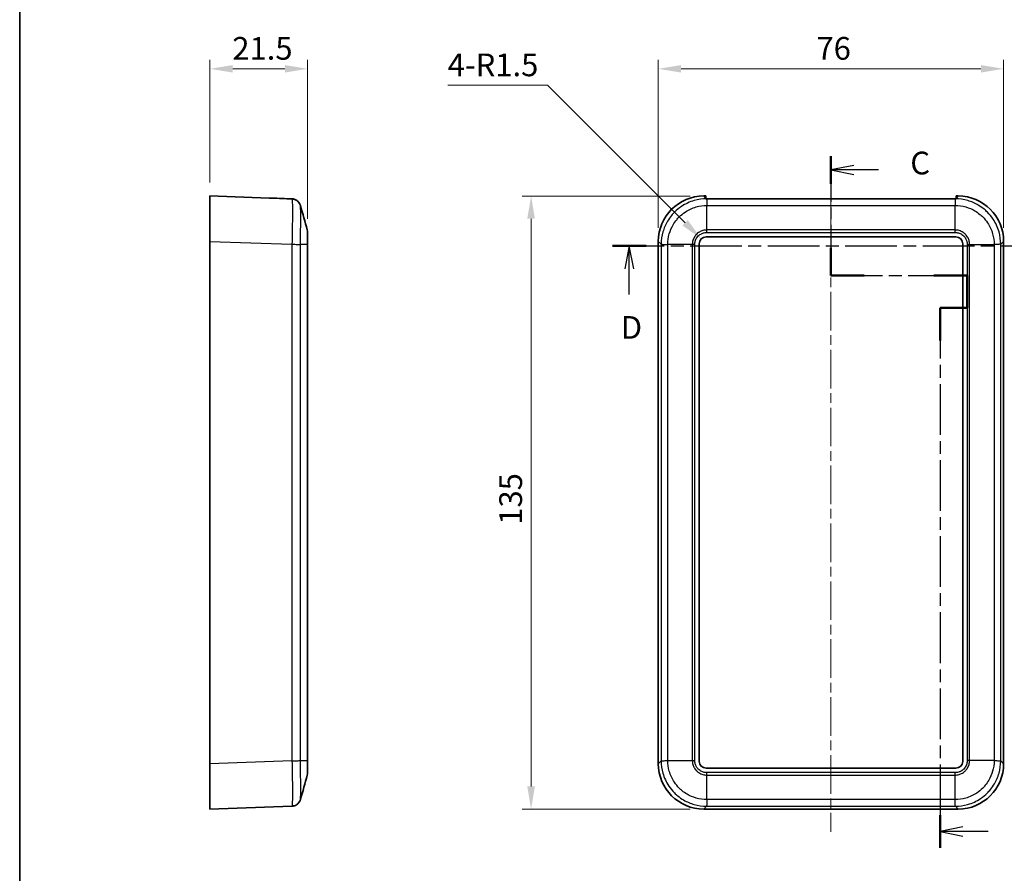
# Model space of a CAD drawing. Units: millimetres. Extents: x 0 to 5253, y 0 to 564.
# Drawn here: x 3398 to 3615, y 258 to 446 of the extents above; entities that cross this region are included whole.
import ezdxf

# ---------------------------------------------------------------- set-up
doc = ezdxf.new("R2010")
doc.units = ezdxf.units.MM
doc.header["$LTSCALE"] = 1.5
doc.linetypes.add('CHAIN', pattern=[0.3543, 0.2362, -0.0295, 0.0591, -0.0295])
doc.layers.get('Defpoints').update_dxf_attribs({"lineweight": 25})
for name, color, linetype, lineweight in [('Border (ISO)', 7, 'Continuous', 35), ('Dimension (ISO)', 7, 'Continuous', 18), ('Section Line (ISO)', 7, 'CHAIN', 25), ('Visible (ISO)', 7, 'Continuous', 35), ('Visible Narrow (ISO)', 7, 'Continuous', 25)]:
    doc.layers.add(name, color=color, linetype=linetype, lineweight=lineweight)
doc.layers.add('Centerline (ISO)', color=7, linetype='Continuous', lineweight=18, true_color=0x80ffff)
doc.styles.add('Note Text (TK)', font='txt')
doc.dimstyles.new('Default - Method 1b (TK)', dxfattribs={"dimscale": 1.5, "dimtxt": 2.5, "dimasz": 2.5, "dimexe": 1, "dimexo": 1.5, "dimgap": 1, "dimtad": 1, "dimtoh": 1, "dimrnd": 1e-08, "dimdsep": 46, "dimtxsty": 'Note Text (TK)', "dimcen": 0.09, "dimdle": 5, "dimclrd": 100, "dimclre": 100, "dimclrt": 7, "dimadec": 1, "dimazin": 1, "dimtfac": 1, "dimtmove": 0, "dimatfit": 3, "dimfxl": 0, "dimtolj": 1, "dimlwd": -1, "dimlwe": -1, "dimarcsym": 0})

# ---------------------------------------------------------------- blocks, each defined once
blk = doc.blocks.new('図面枠 tk図枠')
at = {"layer": 'Border (ISO)'}
blk.add_line((14.5, 289), (14.5, 8), dxfattribs=at)
blk = doc.blocks.new('2dTransSection6')
at = {"layer": 'Section Line (ISO)', "linetype": 'CHAIN', "ltscale": 14.245692}
blk.add_line((103.78, 216.19), (103.78, 203.04), dxfattribs=at)
at = {"layer": 'Section Line (ISO)', "linetype": 'Continuous', "lineweight": 50}
for p, q in [((103.78, 216.19), (103.78, 213.14)), ((103.78, 206.09), (103.78, 203.04)), ((103.78, 203.04), (107.45, 203.04)), ((115.11, 203.04), (118.78, 203.04)), ((118.78, 203.04), (118.78, 199.47)), ((118.78, 199.47), (115.78, 199.47)), ((115.78, 199.47), (115.78, 195.88)), ((115.78, 143.61), (115.78, 140.03))]:
    blk.add_line(p, q, dxfattribs=at)
at = {"layer": 'Section Line (ISO)', "linetype": 'Continuous'}
for p, q in [((106.28, 215.16), (103.78, 214.66)), ((106.28, 214.66), (103.78, 214.66)), ((103.78, 214.66), (106.28, 214.16)), ((109.01, 214.66), (106.28, 214.66)), ((118.28, 142.32), (115.78, 141.82)), ((118.28, 141.82), (115.78, 141.82)), ((115.78, 141.82), (118.28, 141.32)), ((121.09, 141.82), (118.28, 141.82))]:
    blk.add_line(p, q, dxfattribs=at)
at = {"layer": 'Section Line (ISO)', "linetype": 'CHAIN', "ltscale": 15.993979}
blk.add_line((103.78, 203.04), (118.78, 203.04), dxfattribs=at)
at = {"layer": 'Section Line (ISO)', "linetype": 'CHAIN', "ltscale": 3.973562}
blk.add_line((118.78, 203.04), (118.78, 199.47), dxfattribs=at)
at = {"layer": 'Section Line (ISO)', "linetype": 'CHAIN', "ltscale": 3.333522}
blk.add_line((118.78, 199.47), (115.78, 199.47), dxfattribs=at)
at = {"layer": 'Section Line (ISO)', "linetype": 'CHAIN', "ltscale": 15.764364}
blk.add_line((115.78, 199.47), (115.78, 140.03), dxfattribs=at)
at = {"layer": 'Section Line (ISO)', "char_height": 2.5, "attachment_point": 7, "style": 'Note Text (TK)'}
for insert in [(112.51, 213.39), (124.51, 140.55)]:
    blk.add_mtext('C', dxfattribs=dict(at, insert=insert))
blk = doc.blocks.new('2dTransSection7')
at = {"layer": 'Section Line (ISO)', "linetype": 'CHAIN', "ltscale": 16.055387}
blk.add_line((79.75, 206.29), (128.94, 206.29), dxfattribs=at)
at = {"layer": 'Section Line (ISO)', "linetype": 'Continuous', "lineweight": 50}
for p, q in [((79.75, 206.29), (83.43, 206.29)), ((125.25, 206.29), (128.94, 206.29))]:
    blk.add_line(p, q, dxfattribs=at)
at = {"layer": 'Section Line (ISO)', "linetype": 'Continuous'}
for p, q in [((81.59, 206.29), (81.09, 203.79)), ((81.59, 203.79), (81.59, 206.29)), ((82.09, 203.79), (81.59, 206.29)), ((127.1, 206.29), (126.6, 203.79)), ((127.1, 203.79), (127.1, 206.29)), ((127.6, 203.79), (127.1, 206.29)), ((81.59, 200.96), (81.59, 203.79)), ((127.1, 200.96), (127.1, 203.79))]:
    blk.add_line(p, q, dxfattribs=at)
at = {"layer": 'Section Line (ISO)', "char_height": 2.5, "attachment_point": 7, "style": 'Note Text (TK)'}
for insert in [(80.65, 195.29), (126.16, 195.29)]:
    blk.add_mtext('D', dxfattribs=dict(at, insert=insert))
blk = doc.blocks.new('*D182')
at = {"layer": 'Defpoints', "color": 0, "transparency": 16777216}
for p in [(3615.06, 435.59), (3539.06, 397.59), (3615.06, 397.59)]:
    blk.add_point(p, dxfattribs=at)
at = {"layer": 'Dimension (ISO)', "color": 100, "transparency": 16777216}
for p, q in [((3539.06, 400.59), (3539.06, 437.59)), ((3615.06, 400.59), (3615.06, 437.59)), ((3544.06, 435.59), (3610.06, 435.59))]:
    blk.add_line(p, q, dxfattribs=at)
for points in [[(3544.06, 436.42), (3544.06, 434.76), (3539.06, 435.59)], [(3610.06, 436.42), (3610.06, 434.76), (3615.06, 435.59)]]:
    blk.add_solid(points, dxfattribs=at)
at = {"layer": 'Dimension (ISO)', "color": 7, "transparency": 16777216, "insert": (3573.87, 440.09), "char_height": 5, "attachment_point": 4, "style": 'Note Text (TK)'}
blk.add_mtext('\\A1;76', dxfattribs=at)
blk = doc.blocks.new('*D183')
at = {"layer": 'Defpoints', "color": 0, "transparency": 16777216}
for p in [(3549.06, 407.58), (3511.06, 272.58), (3549.06, 272.58)]:
    blk.add_point(p, dxfattribs=at)
at = {"layer": 'Dimension (ISO)', "color": 100, "transparency": 16777216}
for p, q in [((3546.06, 407.58), (3509.06, 407.58)), ((3511.06, 402.58), (3511.06, 277.58)), ((3546.06, 272.58), (3509.06, 272.58))]:
    blk.add_line(p, q, dxfattribs=at)
for points in [[(3510.22, 402.58), (3511.89, 402.58), (3511.06, 407.58)], [(3510.22, 277.58), (3511.89, 277.58), (3511.06, 272.58)]]:
    blk.add_solid(points, dxfattribs=at)
at = {"layer": 'Dimension (ISO)', "color": 7, "transparency": 16777216, "insert": (3506.56, 335.2), "char_height": 5, "attachment_point": 4, "rotation": 90, "style": 'Note Text (TK)'}
blk.add_mtext('\\A1;135', dxfattribs=at)
blk = doc.blocks.new('*D184')
at = {"layer": 'Defpoints', "color": 0, "transparency": 16777216}
for p in [(3548.5, 398.15), (3549.56, 397.08)]:
    blk.add_point(p, dxfattribs=at)
at = {"layer": 'Dimension (ISO)', "color": 100, "transparency": 16777216}
for p, q in [((3492.7, 431.96), (3514.68, 431.96)), ((3514.68, 431.96), (3544.97, 401.68))]:
    blk.add_line(p, q, dxfattribs=at)
blk.add_solid([(3545.56, 402.27), (3544.38, 401.09), (3548.5, 398.15)], dxfattribs=at)
at = {"layer": 'Dimension (ISO)', "color": 7, "transparency": 16777216, "insert": (3492.7, 436.46), "char_height": 5, "attachment_point": 4, "style": 'Note Text (TK)'}
blk.add_mtext('\\A1;\\fＭＳ Ｐゴシック|b0|i0;\\H5.0000;4-R1.5', dxfattribs=at)
blk = doc.blocks.new('*D187')
at = {"layer": 'Defpoints', "color": 0, "transparency": 16777216}
for p in [(3461.88, 435.59), (3440.38, 407.58), (3461.88, 399.56)]:
    blk.add_point(p, dxfattribs=at)
at = {"layer": 'Dimension (ISO)', "color": 100, "transparency": 16777216}
for p, q in [((3440.38, 410.58), (3440.38, 437.59)), ((3461.88, 402.56), (3461.88, 437.59)), ((3445.38, 435.59), (3456.88, 435.59))]:
    blk.add_line(p, q, dxfattribs=at)
for points in [[(3445.38, 436.42), (3445.38, 434.76), (3440.38, 435.59)], [(3456.88, 436.42), (3456.88, 434.76), (3461.88, 435.59)]]:
    blk.add_solid(points, dxfattribs=at)
at = {"layer": 'Dimension (ISO)', "color": 7, "transparency": 16777216, "insert": (3445.3, 440.09), "char_height": 5, "attachment_point": 4, "style": 'Note Text (TK)'}
blk.add_mtext('\\A1;21.5', dxfattribs=at)

msp = doc.modelspace()

# ---------------------------------------------------------------- linework, layer by layer
at = {"layer": 'Centerline (ISO)', "linetype": 'CHAIN', "ltscale": 23.990969}
msp.add_line((3577.0621, 411.9738), (3577.0621, 267.5849), dxfattribs=at)
at = {"layer": 'Visible (ISO)'}
for p, q in [((3453.4379, 407.1288), (3440.3772, 407.5849)), ((3440.3772, 397.591), (3440.3772, 407.5849)), ((3549.0561, 407.5849), (3549.5121, 407.5849)), ((3549.5121, 407.1288), (3549.5121, 407.5849)), ((3604.6121, 407.5849), (3604.6121, 407.1288)), ((3604.6121, 407.5849), (3605.0682, 407.5849)), ((3458.4212, 406.9548), (3457.8772, 406.9738)), ((3457.8772, 406.9726), (3457.8772, 406.9738)), ((3549.5121, 407.1288), (3549.5121, 406.9726)), ((3604.4571, 406.9738), (3549.6672, 406.9738)), ((3604.6121, 406.9726), (3604.6121, 407.1288)), ((3461.8772, 396.9129), (3461.8772, 399.557)), ((3461.8772, 399.5568), (3461.8772, 399.557)), ((3440.3772, 282.5788), (3440.3772, 397.591)), ((3461.8772, 283.2569), (3461.8772, 396.9129)), ((3539.0621, 282.5788), (3539.0621, 397.591)), ((3548.0621, 283.0849), (3548.0621, 397.0849)), ((3549.5621, 398.5849), (3604.5621, 398.5849)), ((3606.0621, 397.0849), (3606.0621, 283.0849)), ((3615.0621, 397.591), (3615.0621, 282.5788)), ((3440.3772, 272.5849), (3440.3772, 282.5788)), ((3461.8772, 280.6128), (3461.8772, 283.2569)), ((3461.8772, 280.6128), (3461.8772, 280.613)), ((3604.5621, 281.5849), (3549.5621, 281.5849)), ((3440.3772, 272.5849), (3458.4205, 273.215)), ((3605.0682, 272.5849), (3549.0561, 272.5849))]:
    msp.add_line(p, q, dxfattribs=at)
for centre, radius, start, end in [((3459.8772, 399.557), 2, 0, 15.76907), ((3549.5621, 397.0849), 1.5, 90, 180), ((3604.5621, 397.0849), 1.5, 0, 90), ((3458.3772, 283.5849), 0.5, 312.25814, 312.260364), ((3549.5621, 283.0849), 1.5, 180, 270), ((3604.5621, 283.0849), 1.5, 270, 0), ((3459.8772, 280.6128), 2, 344.23093, 0)]:
    msp.add_arc(centre, radius, start, end, dxfattribs=at)
for centre, major_axis, ratio, start_param, end_param in [((3549.0682, 397.5788), (-7.0797, 7.0797), 0.99878277, 5.49839613, 7.06797448), ((3605.056, 397.5788), (7.0797, 7.0797), 0.99878277, 5.49839613, 7.06797448), ((3453.0889, 397.1349), (286.5369, -10.0061), 0.03487826, 1.55530282, 1.57079633), ((3549.6794, 396.9677), (-7.0797, 7.0797), 0.99878277, 5.49839613, 5.51388964), ((3604.4449, 396.9677), (7.0797, 7.0797), 0.99878277, 0.76929567, 0.78478918), ((3549.0682, 282.591), (-7.0797, -7.0797), 0.99878277, 5.49839613, 7.06797448), ((3605.056, 282.591), (7.0797, -7.0797), 0.99878277, 5.49839613, 7.06797448)]:
    msp.add_ellipse(centre, major_axis=major_axis, ratio=ratio, start_param=start_param, end_param=end_param, dxfattribs=at)
for points in [[(3458.4212, 406.9548), (3458.5862, 406.949), (3458.7504, 406.9226), (3458.909, 406.8766)], [(3458.4212, 406.9548), (3458.5883, 406.9489), (3458.7546, 406.9219), (3458.9151, 406.8747)], [(3460.2897, 405.4748), (3460.7933, 403.6827), (3461.2965, 401.8902), (3461.8019, 400.1005)], [(3461.8019, 280.0693), (3461.2965, 278.2796), (3460.7933, 276.4871), (3460.2897, 274.695)]]:
    msp.add_open_spline(points, degree=3, dxfattribs=at)
for points, knots in [([(3460.2897, 405.4748), (3460.2788, 405.5137), (3460.2652, 405.5584), (3460.2262, 405.6679), (3460.2012, 405.7325), (3460.1218, 405.8975), (3460.0688, 405.9984), (3459.8795, 406.2588), (3459.7431, 406.4254), (3459.3199, 406.7192), (3459.0824, 406.8407), (3458.6767, 406.9332), (3458.5494, 406.9503), (3458.4212, 406.9548)], [1.1895559186, 1.1895559186, 1.1895559186, 1.1895559186, 1.2013548113, 1.2013548113, 1.213153704, 1.213153704, 1.2249525967, 1.2249525967, 1.2367514894, 1.2367514894, 1.2450579892, 1.2450579892, 1.2485503821, 1.2485503821, 1.2485503821, 1.2485503821]), ([(3458.4212, 406.9548), (3458.6357, 406.9473), (3458.8465, 406.9034), (3459.2303, 406.7656), (3459.3965, 406.6695), (3459.6996, 406.4499), (3459.8144, 406.3283), (3460.0184, 406.0806), (3460.083, 405.9675), (3460.1789, 405.7842), (3460.2082, 405.713), (3460.2537, 405.5933), (3460.2692, 405.5449), (3460.2844, 405.4932), (3460.2871, 405.4838), (3460.2897, 405.4748)], [0.0007079787, 0.0007079787, 0.0007079787, 0.0007079787, 0.0065518112, 0.0065518112, 0.0130355536, 0.0130355536, 0.0215549751, 0.0215549751, 0.0333538678, 0.0333538678, 0.0451527605, 0.0451527605, 0.0569516532, 0.0569516532, 0.0597024422, 0.0597024422, 0.0597024422, 0.0597024422]), ([(3460.2897, 274.695), (3460.2788, 274.6561), (3460.2652, 274.6114), (3460.2262, 274.502), (3460.2012, 274.4374), (3460.1218, 274.2724), (3460.069, 274.1716), (3459.8796, 273.9112), (3459.7434, 273.7446), (3459.3202, 273.4507), (3459.0826, 273.3291), (3458.6768, 273.2366), (3458.5494, 273.2195), (3458.4212, 273.215)], [1.1902857013, 1.1902857013, 1.1902857013, 1.1902857013, 1.2020831635, 1.2020831635, 1.2138806257, 1.2138806257, 1.2256780879, 1.2256780879, 1.2374755501, 1.2374755501, 1.2457797002, 1.2457797002, 1.2492730123, 1.2492730123, 1.2492730123, 1.2492730123])]:
    msp.add_open_spline(points, degree=3, knots=knots, dxfattribs=at)
at = {"layer": 'Visible Narrow (ISO)'}
for p, q in [((3549.5121, 407.1288), (3549.0561, 407.5849)), ((3605.0682, 407.5849), (3604.6121, 407.1288)), ((3549.6862, 406.9548), (3549.6672, 406.9738)), ((3604.4381, 406.9548), (3549.6861, 406.9548)), ((3549.7371, 405.5001), (3604.3872, 405.5001)), ((3549.7371, 400.1009), (3549.7371, 405.5)), ((3604.3872, 400.1009), (3604.3872, 405.5)), ((3604.4571, 406.9738), (3604.4381, 406.9548)), ((3549.7341, 399.5568), (3604.3901, 399.5568)), ((3549.7371, 400.1009), (3549.7371, 400.1009)), ((3604.3872, 400.1009), (3549.7371, 400.1009)), ((3604.3872, 400.1009), (3604.3872, 400.1009)), ((3440.3772, 397.591), (3458.4205, 396.9609)), ((3458.4205, 396.9609), (3458.4205, 283.2089)), ((3460.2753, 283.2598), (3460.2753, 396.91)), ((3461.8017, 396.91), (3460.2753, 396.91)), ((3461.8017, 396.91), (3461.8017, 283.2598)), ((3539.0621, 397.591), (3539.6922, 396.9609)), ((3539.6922, 396.9609), (3539.6922, 283.2089)), ((3541.1469, 283.2598), (3541.1469, 396.91)), ((3546.5461, 396.91), (3541.147, 396.91)), ((3546.5461, 396.91), (3546.5461, 283.2598)), ((3546.5461, 396.91), (3546.5461, 396.91)), ((3547.0902, 283.2569), (3547.0902, 396.9129)), ((3607.0341, 396.9129), (3607.0341, 283.2569)), ((3607.5782, 396.91), (3607.5782, 396.91)), ((3607.5782, 283.2598), (3607.5782, 396.91)), ((3607.5782, 396.91), (3612.9772, 396.91)), ((3612.9774, 396.91), (3612.9774, 283.2598)), ((3614.432, 396.9609), (3615.0621, 397.591)), ((3614.4321, 283.2089), (3614.4321, 396.9609)), ((3458.4212, 283.2089), (3440.3772, 282.5788)), ((3460.2753, 283.2598), (3461.8017, 283.2598)), ((3461.8017, 283.2598), (3461.8017, 283.2598)), ((3539.6923, 283.2089), (3539.0621, 282.5788)), ((3541.1469, 283.2598), (3546.5461, 283.2598)), ((3546.5461, 283.2598), (3546.5461, 283.2598)), ((3607.5782, 283.2598), (3607.5782, 283.2598)), ((3612.9774, 283.2598), (3607.5782, 283.2598)), ((3615.0621, 282.5788), (3614.4321, 283.2089)), ((3604.3901, 280.613), (3549.7341, 280.613)), ((3549.7371, 280.0688), (3549.7371, 280.0689)), ((3549.7371, 280.0689), (3604.3872, 280.0689)), ((3549.7371, 274.6696), (3549.7371, 280.0688)), ((3604.3872, 280.0688), (3604.3872, 280.0689)), ((3604.3872, 274.6696), (3604.3872, 280.0688)), ((3549.0561, 272.5849), (3549.6861, 273.215)), ((3549.6861, 273.215), (3604.4381, 273.215)), ((3604.3872, 274.6696), (3549.7371, 274.6696)), ((3604.4381, 273.215), (3605.0682, 272.5849))]:
    msp.add_line(p, q, dxfattribs=at)
for points, knots in [([(3458.4212, 406.9548), (3458.444, 406.954), (3458.4639, 406.8274), (3458.4981, 406.2937), (3458.5111, 405.8529), (3458.5229, 404.904), (3458.5252, 404.4848), (3458.5252, 403.7947), (3458.5247, 403.5523), (3458.5217, 402.8939), (3458.5184, 402.4609), (3458.5061, 401.2831), (3458.495, 400.5132), (3458.4645, 398.814), (3458.4443, 397.8816), (3458.4212, 396.9609)], [0.0007085, 0.0007085, 0.0007085, 0.0007085, 0.21862021, 0.21862021, 0.46847189, 0.46847189, 0.62462918, 0.62462918, 0.70270783, 0.70270783, 0.82763367, 0.82763367, 1.027515, 1.027515, 1.24855038, 1.24855038, 1.24855038, 1.24855038]), ([(3460.2753, 396.91), (3460.2938, 397.7032), (3460.3099, 398.5061), (3460.3342, 399.9666), (3460.343, 400.627), (3460.3528, 401.6373), (3460.3554, 402.0088), (3460.3577, 402.5736), (3460.3582, 402.7815), (3460.3582, 403.3737), (3460.3564, 403.7335), (3460.347, 404.5483), (3460.3366, 404.9274), (3460.3129, 405.3297), (3460.302, 405.4305), (3460.2897, 405.4745)], [-1.24925836, -1.24925836, -1.24925836, -1.24925836, -1.027515, -1.027515, -0.82763367, -0.82763367, -0.70270783, -0.70270783, -0.62462918, -0.62462918, -0.46847189, -0.46847189, -0.21862021, -0.21862021, -0.05970244, -0.05970244, -0.05970244, -0.05970244]), ([(3549.6862, 406.9548), (3548.7784, 406.954), (3547.8594, 406.8274), (3545.9687, 406.2937), (3545.0123, 405.8529), (3543.5922, 404.904), (3543.0824, 404.4848), (3542.3923, 403.7947), (3542.1724, 403.5523), (3541.6318, 402.8939), (3541.3298, 402.4609), (3540.6398, 401.2831), (3540.3103, 400.5132), (3539.8234, 398.814), (3539.6931, 397.8816), (3539.6923, 396.9609)], [0.0007085, 0.0007085, 0.0007085, 0.0007085, 0.21862021, 0.21862021, 0.46847189, 0.46847189, 0.62462918, 0.62462918, 0.70270783, 0.70270783, 0.82763367, 0.82763367, 1.027515, 1.027515, 1.24855038, 1.24855038, 1.24855038, 1.24855038]), ([(3541.147, 396.91), (3541.1486, 397.7032), (3541.2619, 398.5061), (3541.6824, 399.9666), (3541.9659, 400.627), (3542.5588, 401.6373), (3542.818, 402.0088), (3543.2821, 402.5736), (3543.4708, 402.7815), (3544.0629, 403.3737), (3544.5002, 403.7335), (3545.7183, 404.5483), (3546.5387, 404.9274), (3548.1635, 405.3884), (3548.955, 405.4985), (3549.7371, 405.5)], [-1.24925836, -1.24925836, -1.24925836, -1.24925836, -1.027515, -1.027515, -0.82763367, -0.82763367, -0.70270783, -0.70270783, -0.62462918, -0.62462918, -0.46847189, -0.46847189, -0.21862021, -0.21862021, 0, 0, 0, 0]), ([(3549.6862, 406.9548), (3549.6904, 406.9474), (3549.6946, 406.9067), (3549.6989, 406.8348), (3549.7031, 406.7627), (3549.7074, 406.6594), (3549.7116, 406.5297), (3549.7158, 406.4001), (3549.7201, 406.2442), (3549.7243, 406.0698), (3549.7286, 405.8953), (3549.7328, 405.7023), (3549.7371, 405.5001)], [0.000263009, 0.000263009, 0.000263009, 0.000263009, 0.25000324, 0.25000324, 0.25000324, 0.50000648, 0.50000648, 0.50000648, 0.75000972, 0.75000972, 0.75000972, 1.000012959, 1.000012959, 1.000012959, 1.000012959]), ([(3604.4381, 406.9548), (3604.4326, 406.9474), (3604.4271, 406.9068), (3604.4218, 406.8347), (3604.4166, 406.7627), (3604.4116, 406.6593), (3604.4071, 406.5297), (3604.4026, 406.4), (3604.3986, 406.2442), (3604.3952, 406.0697), (3604.3918, 405.8952), (3604.3892, 405.7021), (3604.3872, 405.5)], [0, 0, 0, 0, 0.25000006, 0.25000006, 0.25000006, 0.50000013, 0.50000013, 0.50000013, 0.75000019, 0.75000019, 0.75000019, 1.00000025, 1.00000025, 1.00000025, 1.00000025]), ([(3604.3872, 405.5), (3605.1805, 405.4984), (3605.9834, 405.3852), (3607.4439, 404.9646), (3608.1043, 404.6811), (3609.1145, 404.0883), (3609.486, 403.829), (3610.0508, 403.365), (3610.2588, 403.1763), (3610.8509, 402.5841), (3611.2107, 402.1468), (3612.0256, 400.9287), (3612.4047, 400.1084), (3612.8657, 398.4835), (3612.9757, 397.692), (3612.9772, 396.91)], [-1.24925836, -1.24925836, -1.24925836, -1.24925836, -1.027515, -1.027515, -0.82763366, -0.82763366, -0.70270783, -0.70270783, -0.62462918, -0.62462918, -0.46847189, -0.46847189, -0.21862021, -0.21862021, 0, 0, 0, 0]), ([(3614.432, 396.9609), (3614.4312, 397.8686), (3614.3046, 398.7876), (3613.7709, 400.6784), (3613.3301, 401.6348), (3612.3812, 403.0549), (3611.9621, 403.5647), (3611.2719, 404.2548), (3611.0296, 404.4747), (3610.3712, 405.0153), (3609.9381, 405.3172), (3608.7604, 406.0072), (3607.9905, 406.3368), (3606.2912, 406.8236), (3605.3589, 406.954), (3604.4381, 406.9548)], [0.0007085, 0.0007085, 0.0007085, 0.0007085, 0.21862021, 0.21862021, 0.46847189, 0.46847189, 0.62462918, 0.62462918, 0.70270783, 0.70270783, 0.82763366, 0.82763366, 1.027515, 1.027515, 1.24855038, 1.24855038, 1.24855038, 1.24855038]), ([(3461.8019, 400.1005), (3461.8034, 400.095), (3461.8047, 400.0512), (3461.8068, 399.8954), (3461.8075, 399.7894), (3461.8083, 399.5689), (3461.8085, 399.4727), (3461.8087, 399.3008), (3461.8088, 399.231), (3461.8088, 399.012), (3461.8086, 398.8504), (3461.8078, 398.4002), (3461.807, 398.0971), (3461.8047, 397.4949), (3461.8033, 397.2014), (3461.8017, 396.91)], [-0.410855067, -0.410855067, -0.410855067, -0.410855067, -0.340125406, -0.340125406, -0.273961194, -0.273961194, -0.232608561, -0.232608561, -0.206763165, -0.206763165, -0.155072374, -0.155072374, -0.072367108, -0.072367108, 0, 0, 0, 0]), ([(3549.7371, 400.1009), (3549.4415, 400.0983), (3549.1437, 400.0542), (3548.6024, 399.8954), (3548.3583, 399.7894), (3547.9849, 399.5689), (3547.8477, 399.4727), (3547.6389, 399.3008), (3547.562, 399.231), (3547.343, 399.012), (3547.2098, 398.8504), (3546.9073, 398.4002), (3546.7657, 398.0971), (3546.5915, 397.4949), (3546.5487, 397.2014), (3546.5461, 396.91)], [-0.41352633, -0.41352633, -0.41352633, -0.41352633, -0.340125406, -0.340125406, -0.273961194, -0.273961194, -0.232608561, -0.232608561, -0.206763165, -0.206763165, -0.155072374, -0.155072374, -0.072367108, -0.072367108, 0, 0, 0, 0]), ([(3547.0902, 396.9129), (3547.0902, 396.9138), (3547.0902, 396.9147), (3547.0877, 397.1567), (3547.1191, 397.401), (3547.2572, 397.9037), (3547.3728, 398.1576), (3547.623, 398.5343), (3547.7339, 398.6695), (3547.9166, 398.8523), (3547.9808, 398.9104), (3548.1554, 399.0534), (3548.2703, 399.1331), (3548.5828, 399.3147), (3548.7872, 399.4009), (3549.239, 399.527), (3549.4868, 399.5593), (3549.7324, 399.5568), (3549.7333, 399.5568), (3549.7341, 399.5568)], [-0.000264502, -0.000264502, -0.000264502, -0.000264502, 0, 0, 0.072367108, 0.072367108, 0.155072374, 0.155072374, 0.206763165, 0.206763165, 0.232608561, 0.232608561, 0.273961194, 0.273961194, 0.340125406, 0.340125406, 0.41352633, 0.41352633, 0.413790832, 0.413790832, 0.413790832, 0.413790832]), ([(3549.7341, 399.5568), (3549.7341, 399.5577), (3549.7342, 399.5585), (3549.7347, 399.6504), (3549.7352, 399.7413), (3549.7361, 399.9225), (3549.7366, 400.0125), (3549.7371, 400.1009)], [-0.0551282943, -0.0551282943, -0.0551282943, -0.0551282943, -0.0548724684, -0.0548724684, -0.0275641608, -0.0275641608, 0, 0, 0, 0]), ([(3604.3901, 399.5568), (3604.3901, 399.5577), (3604.3901, 399.5585), (3604.3896, 399.6504), (3604.3891, 399.7413), (3604.3882, 399.9225), (3604.3877, 400.0125), (3604.3872, 400.1009)], [-0.0002558258, -0.0002558258, -0.0002558258, -0.0002558258, 0, 0, 0.0273082999, 0.0273082999, 0.0548724531, 0.0548724531, 0.0548724531, 0.0548724531]), ([(3607.5782, 396.91), (3607.5755, 397.2055), (3607.5315, 397.5033), (3607.3727, 398.0446), (3607.2666, 398.2888), (3607.0462, 398.6621), (3606.95, 398.7994), (3606.7781, 399.0081), (3606.7083, 399.085), (3606.4892, 399.304), (3606.3276, 399.4373), (3605.8775, 399.7398), (3605.5744, 399.8813), (3604.9722, 400.0555), (3604.6786, 400.0983), (3604.3872, 400.1009)], [-0.41352633, -0.41352633, -0.41352633, -0.41352633, -0.340125406, -0.340125406, -0.273961193, -0.273961193, -0.23260856, -0.23260856, -0.206763165, -0.206763165, -0.155072374, -0.155072374, -0.072367108, -0.072367108, 0, 0, 0, 0]), ([(3604.3901, 399.5568), (3604.391, 399.5568), (3604.3919, 399.5568), (3604.634, 399.5593), (3604.8783, 399.5279), (3605.3809, 399.3898), (3605.6348, 399.2743), (3606.0116, 399.024), (3606.1468, 398.9132), (3606.3295, 398.7304), (3606.3877, 398.6662), (3606.5306, 398.4916), (3606.6103, 398.3767), (3606.7919, 398.0642), (3606.8782, 397.8598), (3607.0042, 397.408), (3607.0366, 397.1602), (3607.0341, 396.9147), (3607.0341, 396.9138), (3607.0341, 396.9129)], [-0.000264502, -0.000264502, -0.000264502, -0.000264502, 0, 0, 0.072367108, 0.072367108, 0.155072374, 0.155072374, 0.206763165, 0.206763165, 0.23260856, 0.23260856, 0.273961193, 0.273961193, 0.340125406, 0.340125406, 0.41352633, 0.41352633, 0.413790832, 0.413790832, 0.413790832, 0.413790832]), ([(3458.4212, 396.9609), (3458.631, 396.9554), (3458.8397, 396.9498), (3459.037, 396.9446), (3459.2342, 396.9393), (3459.42, 396.9343), (3459.5853, 396.9298), (3459.7505, 396.9253), (3459.8951, 396.9213), (3460.0121, 396.9179), (3460.129, 396.9146), (3460.2182, 396.9119), (3460.2753, 396.91)], [0, 0, 0, 0, 0.25000006, 0.25000006, 0.25000006, 0.50000013, 0.50000013, 0.50000013, 0.75000019, 0.75000019, 0.75000019, 1.00000025, 1.00000025, 1.00000025, 1.00000025]), ([(3461.8772, 396.9129), (3461.8772, 396.9129), (3461.8772, 396.9129), (3461.877, 396.9124), (3461.8707, 396.9119), (3461.8456, 396.9109), (3461.8267, 396.9104), (3461.8017, 396.91)], [-0.0002558258, -0.0002558258, -0.0002558258, -0.0002558258, 0, 0, 0.0273082996, 0.0273082996, 0.0548724525, 0.0548724525, 0.0548724525, 0.0548724525]), ([(3539.6923, 396.9609), (3539.6996, 396.9554), (3539.7403, 396.9498), (3539.8123, 396.9446), (3539.8843, 396.9393), (3539.9877, 396.9343), (3540.1173, 396.9298), (3540.247, 396.9253), (3540.4029, 396.9213), (3540.5774, 396.9179), (3540.7519, 396.9146), (3540.9449, 396.9119), (3541.147, 396.91)], [0, 0, 0, 0, 0.25000006, 0.25000006, 0.25000006, 0.50000013, 0.50000013, 0.50000013, 0.75000019, 0.75000019, 0.75000019, 1.00000025, 1.00000025, 1.00000025, 1.00000025]), ([(3547.0902, 396.9129), (3547.0894, 396.9129), (3547.0885, 396.9129), (3546.9966, 396.9124), (3546.9057, 396.9119), (3546.7246, 396.9109), (3546.6345, 396.9104), (3546.5461, 396.91)], [-0.0002558258, -0.0002558258, -0.0002558258, -0.0002558258, 0, 0, 0.0273082996, 0.0273082996, 0.0548724525, 0.0548724525, 0.0548724525, 0.0548724525]), ([(3607.0341, 396.9129), (3607.0349, 396.9129), (3607.0358, 396.9129), (3607.1276, 396.9124), (3607.2186, 396.9119), (3607.3997, 396.9109), (3607.4898, 396.9104), (3607.5782, 396.91)], [-0.0551282943, -0.0551282943, -0.0551282943, -0.0551282943, -0.0548724684, -0.0548724684, -0.0275641608, -0.0275641608, 0, 0, 0, 0]), ([(3614.432, 396.9609), (3614.4246, 396.9566), (3614.384, 396.9524), (3614.312, 396.9482), (3614.24, 396.9439), (3614.1366, 396.9397), (3614.007, 396.9354), (3613.8774, 396.9312), (3613.7215, 396.927), (3613.547, 396.9227), (3613.3726, 396.9185), (3613.1795, 396.9142), (3612.9774, 396.91)], [0.000263009, 0.000263009, 0.000263009, 0.000263009, 0.25000324, 0.25000324, 0.25000324, 0.50000648, 0.50000648, 0.50000648, 0.75000972, 0.75000972, 0.75000972, 1.000012959, 1.000012959, 1.000012959, 1.000012959]), ([(3458.4205, 283.2089), (3458.6304, 283.2131), (3458.8392, 283.2174), (3459.0365, 283.2216), (3459.2338, 283.2259), (3459.4197, 283.2301), (3459.5849, 283.2343), (3459.7502, 283.2386), (3459.8949, 283.2428), (3460.0119, 283.2471), (3460.1289, 283.2513), (3460.2181, 283.2556), (3460.2753, 283.2598)], [0, 0, 0, 0, 0.25000324, 0.25000324, 0.25000324, 0.50000648, 0.50000648, 0.50000648, 0.75000972, 0.75000972, 0.75000972, 1.00001296, 1.00001296, 1.00001296, 1.00001296]), ([(3458.4212, 283.2089), (3458.444, 282.3007), (3458.4638, 281.3877), (3458.4981, 279.4938), (3458.5111, 278.5374), (3458.5229, 277.1173), (3458.5252, 276.6059), (3458.5252, 275.9125), (3458.5247, 275.6941), (3458.5217, 275.155), (3458.5184, 274.8531), (3458.5061, 274.162), (3458.495, 273.8315), (3458.4645, 273.3465), (3458.4443, 273.2158), (3458.4212, 273.215)], [0.00070849, 0.00070849, 0.00070849, 0.00070849, 0.21874667, 0.21874667, 0.46874286, 0.46874286, 0.62499048, 0.62499048, 0.70311429, 0.70311429, 0.82811239, 0.82811239, 1.02810934, 1.02810934, 1.24927249, 1.24927249, 1.24927249, 1.24927249]), ([(3460.2897, 274.6953), (3460.3022, 274.7402), (3460.3133, 274.8442), (3460.3341, 275.2039), (3460.343, 275.4882), (3460.3528, 276.082), (3460.3554, 276.3412), (3460.3577, 276.8039), (3460.3582, 276.9914), (3460.3582, 277.5863), (3460.3564, 278.025), (3460.3469, 279.2431), (3460.3366, 280.0635), (3460.3094, 281.691), (3460.2935, 282.4773), (3460.2753, 283.2598)], [-1.1902857, -1.1902857, -1.1902857, -1.1902857, -1.02810934, -1.02810934, -0.82811239, -0.82811239, -0.70311429, -0.70311429, -0.62499048, -0.62499048, -0.46874286, -0.46874286, -0.21874667, -0.21874667, 0, 0, 0, 0]), ([(3461.8017, 283.2598), (3461.8267, 283.2593), (3461.8456, 283.2589), (3461.8645, 283.2581), (3461.8693, 283.2579), (3461.874, 283.2575), (3461.8752, 283.2574), (3461.8764, 283.2572), (3461.8767, 283.2571), (3461.877, 283.257), (3461.8771, 283.257), (3461.8772, 283.2569), (3461.8772, 283.2569), (3461.8772, 283.2569)], [0, 0, 0, 0, 0.0275641609, 0.0275641609, 0.0413424449, 0.0413424449, 0.0482319864, 0.0482319864, 0.0516779788, 0.0516779788, 0.0548634479, 0.0548634479, 0.0551192738, 0.0551192738, 0.0551192738, 0.0551192738]), ([(3461.8017, 283.2598), (3461.8033, 282.9641), (3461.8047, 282.6683), (3461.8068, 282.1263), (3461.8075, 281.8814), (3461.8083, 281.5088), (3461.8085, 281.3714), (3461.8087, 281.1621), (3461.8088, 281.0849), (3461.8088, 280.8648), (3461.8086, 280.7328), (3461.8078, 280.4303), (3461.807, 280.2881), (3461.8047, 280.1174), (3461.8034, 280.0747), (3461.8019, 280.0693)], [-0.41373135, -0.41373135, -0.41373135, -0.41373135, -0.340294035, -0.340294035, -0.274097019, -0.274097019, -0.232723884, -0.232723884, -0.206865675, -0.206865675, -0.155149256, -0.155149256, -0.072402986, -0.072402986, -0.002670149, -0.002670149, -0.002670149, -0.002670149]), ([(3539.6923, 283.2089), (3539.6996, 283.2131), (3539.7403, 283.2174), (3539.8123, 283.2216), (3539.8843, 283.2259), (3539.9877, 283.2301), (3540.1173, 283.2343), (3540.2469, 283.2386), (3540.4028, 283.2428), (3540.5773, 283.2471), (3540.7517, 283.2513), (3540.9448, 283.2556), (3541.1469, 283.2598)], [0.000263009, 0.000263009, 0.000263009, 0.000263009, 0.25000324, 0.25000324, 0.25000324, 0.50000648, 0.50000648, 0.50000648, 0.75000972, 0.75000972, 0.75000972, 1.000012959, 1.000012959, 1.000012959, 1.000012959]), ([(3539.6923, 283.2089), (3539.6931, 282.3007), (3539.8185, 281.3877), (3540.3522, 279.4938), (3540.7929, 278.5374), (3541.7412, 277.1173), (3542.1612, 276.6059), (3542.8549, 275.9125), (3543.096, 275.6941), (3543.7526, 275.155), (3544.1853, 274.8531), (3545.3648, 274.162), (3546.1384, 273.8315), (3547.8327, 273.3465), (3548.7649, 273.2158), (3549.6862, 273.215)], [0.00070849, 0.00070849, 0.00070849, 0.00070849, 0.21874667, 0.21874667, 0.46874286, 0.46874286, 0.62499048, 0.62499048, 0.70311429, 0.70311429, 0.82811239, 0.82811239, 1.02810934, 1.02810934, 1.24927249, 1.24927249, 1.24927249, 1.24927249]), ([(3549.7371, 274.6698), (3548.9434, 274.6713), (3548.1406, 274.7849), (3546.6843, 275.2039), (3546.0208, 275.4882), (3545.009, 276.082), (3544.6379, 276.3412), (3544.0745, 276.8039), (3543.8677, 276.9914), (3543.2725, 277.5863), (3542.912, 278.025), (3542.0976, 279.2431), (3541.7186, 280.0635), (3541.2576, 281.691), (3541.1486, 282.4773), (3541.147, 283.2598)], [-1.24998097, -1.24998097, -1.24998097, -1.24998097, -1.02810934, -1.02810934, -0.82811239, -0.82811239, -0.70311429, -0.70311429, -0.62499048, -0.62499048, -0.46874286, -0.46874286, -0.21874667, -0.21874667, 0, 0, 0, 0]), ([(3546.5461, 283.2598), (3546.6345, 283.2593), (3546.7246, 283.2589), (3546.8611, 283.2581), (3546.9068, 283.2579), (3546.9755, 283.2575), (3546.9984, 283.2574), (3547.0328, 283.2572), (3547.0443, 283.2571), (3547.0664, 283.257), (3547.0771, 283.257), (3547.0885, 283.2569), (3547.0894, 283.2569), (3547.0902, 283.2569)], [0, 0, 0, 0, 0.0275641609, 0.0275641609, 0.0413424449, 0.0413424449, 0.0482319864, 0.0482319864, 0.0516779788, 0.0516779788, 0.0548634479, 0.0548634479, 0.0551192738, 0.0551192738, 0.0551192738, 0.0551192738]), ([(3546.5461, 283.2598), (3546.5488, 282.9641), (3546.5924, 282.6683), (3546.7512, 282.1263), (3546.8575, 281.8814), (3547.0774, 281.5088), (3547.1736, 281.3714), (3547.3458, 281.1621), (3547.4159, 281.0849), (3547.636, 280.8648), (3547.7962, 280.7328), (3548.2462, 280.4303), (3548.551, 280.2881), (3549.1515, 280.1145), (3549.4455, 280.0715), (3549.7371, 280.0688)], [-0.41373135, -0.41373135, -0.41373135, -0.41373135, -0.340294035, -0.340294035, -0.274097019, -0.274097019, -0.232723884, -0.232723884, -0.206865675, -0.206865675, -0.155149256, -0.155149256, -0.072402986, -0.072402986, 0, 0, 0, 0]), ([(3549.7341, 280.613), (3549.7333, 280.613), (3549.7324, 280.613), (3549.4902, 280.6105), (3549.2455, 280.642), (3548.7443, 280.7797), (3548.489, 280.8957), (3548.1124, 281.146), (3547.9783, 281.2558), (3547.7947, 281.4395), (3547.7363, 281.504), (3547.593, 281.679), (3547.5134, 281.7939), (3547.3323, 282.1059), (3547.2458, 282.3108), (3547.1197, 282.7633), (3547.0877, 283.0095), (3547.0902, 283.2551), (3547.0902, 283.256), (3547.0902, 283.2569)], [-0.000264502, -0.000264502, -0.000264502, -0.000264502, 0, 0, 0.072402986, 0.072402986, 0.155149256, 0.155149256, 0.206865675, 0.206865675, 0.232723884, 0.232723884, 0.274097019, 0.274097019, 0.340294035, 0.340294035, 0.41373135, 0.41373135, 0.413995853, 0.413995853, 0.413995853, 0.413995853]), ([(3604.3872, 280.0688), (3604.6828, 280.0715), (3604.9806, 280.1155), (3605.5218, 280.2744), (3605.766, 280.3804), (3606.1394, 280.6009), (3606.2766, 280.6971), (3606.4854, 280.8689), (3606.5622, 280.9388), (3606.7813, 281.1578), (3606.9145, 281.3194), (3607.217, 281.7695), (3607.3586, 282.0726), (3607.5328, 282.6748), (3607.5756, 282.9684), (3607.5782, 283.2598)], [-0.41352633, -0.41352633, -0.41352633, -0.41352633, -0.340125406, -0.340125406, -0.273961194, -0.273961194, -0.232608561, -0.232608561, -0.206763165, -0.206763165, -0.155072374, -0.155072374, -0.072367108, -0.072367108, 0, 0, 0, 0]), ([(3612.9772, 283.2598), (3612.9757, 282.4666), (3612.8624, 281.6637), (3612.4419, 280.2031), (3612.1584, 279.5427), (3611.5655, 278.5325), (3611.3062, 278.161), (3610.8422, 277.5962), (3610.6535, 277.3882), (3610.0614, 276.7961), (3609.6241, 276.4363), (3608.4059, 275.6214), (3607.5856, 275.2424), (3605.9608, 274.7814), (3605.1693, 274.6713), (3604.3872, 274.6698)], [-1.24925836, -1.24925836, -1.24925836, -1.24925836, -1.027515, -1.027515, -0.82763367, -0.82763367, -0.70270783, -0.70270783, -0.62462918, -0.62462918, -0.46847189, -0.46847189, -0.21862021, -0.21862021, 0, 0, 0, 0]), ([(3607.0341, 283.2569), (3607.0341, 283.256), (3607.0341, 283.2551), (3607.0366, 283.013), (3607.0052, 282.7687), (3606.867, 282.2661), (3606.7515, 282.0122), (3606.5013, 281.6355), (3606.3904, 281.5003), (3606.2077, 281.3175), (3606.1434, 281.2593), (3605.9689, 281.1164), (3605.854, 281.0367), (3605.5415, 280.8551), (3605.3371, 280.7689), (3604.8853, 280.6428), (3604.6374, 280.6104), (3604.3919, 280.613), (3604.391, 280.613), (3604.3901, 280.613)], [-0.000264502, -0.000264502, -0.000264502, -0.000264502, 0, 0, 0.072367108, 0.072367108, 0.155072374, 0.155072374, 0.206763165, 0.206763165, 0.232608561, 0.232608561, 0.273961194, 0.273961194, 0.340125406, 0.340125406, 0.41352633, 0.41352633, 0.413790832, 0.413790832, 0.413790832, 0.413790832]), ([(3604.4381, 273.215), (3605.3459, 273.2158), (3606.2649, 273.3424), (3608.1556, 273.8761), (3609.112, 274.3169), (3610.5321, 275.2658), (3611.0419, 275.6849), (3611.732, 276.3751), (3611.9519, 276.6174), (3612.4925, 277.2758), (3612.7944, 277.7089), (3613.4845, 278.8867), (3613.814, 279.6565), (3614.3009, 281.3558), (3614.4312, 282.2882), (3614.432, 283.2089)], [0.0007085, 0.0007085, 0.0007085, 0.0007085, 0.21862021, 0.21862021, 0.46847189, 0.46847189, 0.62462918, 0.62462918, 0.70270783, 0.70270783, 0.82763367, 0.82763367, 1.027515, 1.027515, 1.24854987, 1.24854987, 1.24854987, 1.24854987]), ([(3607.5782, 283.2598), (3607.4898, 283.2593), (3607.3997, 283.2589), (3607.2186, 283.2579), (3607.1276, 283.2574), (3607.0358, 283.2569), (3607.0349, 283.2569), (3607.0341, 283.2569)], [-0.0548724523, -0.0548724523, -0.0548724523, -0.0548724523, -0.0273082995, -0.0273082995, 0, 0, 0.0002558258, 0.0002558258, 0.0002558258, 0.0002558258]), ([(3612.9774, 283.2598), (3613.1795, 283.2556), (3613.3726, 283.2513), (3613.547, 283.2471), (3613.7215, 283.2428), (3613.8774, 283.2386), (3614.007, 283.2343), (3614.1366, 283.2301), (3614.24, 283.2259), (3614.312, 283.2216), (3614.384, 283.2174), (3614.4246, 283.2131), (3614.432, 283.2089)], [0, 0, 0, 0, 0.25000324, 0.25000324, 0.25000324, 0.50000648, 0.50000648, 0.50000648, 0.75000972, 0.75000972, 0.75000972, 0.999749951, 0.999749951, 0.999749951, 0.999749951]), ([(3549.7371, 280.0689), (3549.7366, 280.1573), (3549.7361, 280.2473), (3549.7354, 280.3838), (3549.7352, 280.4295), (3549.7348, 280.4982), (3549.7347, 280.5212), (3549.7345, 280.5556), (3549.7344, 280.5671), (3549.7343, 280.5892), (3549.7342, 280.5998), (3549.7342, 280.6113), (3549.7341, 280.6121), (3549.7341, 280.613)], [-0.0548634317, -0.0548634317, -0.0548634317, -0.0548634317, -0.027299279, -0.027299279, -0.0135209998, -0.0135209998, -0.0066314615, -0.0066314615, -0.0031854724, -0.0031854724, 0, 0, 0.0002558258, 0.0002558258, 0.0002558258, 0.0002558258]), ([(3604.3872, 280.0689), (3604.3877, 280.1573), (3604.3882, 280.2473), (3604.3891, 280.4285), (3604.3896, 280.5194), (3604.3901, 280.6113), (3604.3901, 280.6121), (3604.3901, 280.613)], [0, 0, 0, 0, 0.0275641608, 0.0275641608, 0.0548724684, 0.0548724684, 0.0551282943, 0.0551282943, 0.0551282943, 0.0551282943]), ([(3549.7371, 274.6696), (3549.7328, 274.4675), (3549.7286, 274.2745), (3549.7243, 274.1), (3549.7201, 273.9255), (3549.7158, 273.7697), (3549.7116, 273.64), (3549.7074, 273.5104), (3549.7031, 273.407), (3549.6989, 273.335), (3549.6946, 273.2631), (3549.6904, 273.2224), (3549.6862, 273.215)], [0, 0, 0, 0, 0.25000324, 0.25000324, 0.25000324, 0.50000648, 0.50000648, 0.50000648, 0.75000972, 0.75000972, 0.75000972, 0.999749951, 0.999749951, 0.999749951, 0.999749951]), ([(3604.4381, 273.215), (3604.4339, 273.2224), (3604.4297, 273.2631), (3604.4254, 273.335), (3604.4212, 273.407), (3604.4169, 273.5104), (3604.4127, 273.64), (3604.4085, 273.7697), (3604.4042, 273.9255), (3604.4, 274.1), (3604.3957, 274.2745), (3604.3915, 274.4675), (3604.3872, 274.6696)], [0.000263009, 0.000263009, 0.000263009, 0.000263009, 0.25000324, 0.25000324, 0.25000324, 0.50000648, 0.50000648, 0.50000648, 0.75000972, 0.75000972, 0.75000972, 1.000012959, 1.000012959, 1.000012959, 1.000012959])]:
    msp.add_open_spline(points, degree=3, knots=knots, dxfattribs=at)

# ---------------------------------------------------------------- block references
at = {"xscale": 2, "yscale": 2, "zscale": 2}
msp.add_blockref('図面枠 tk図枠', (3369.5, -16), dxfattribs=at)
at = {"layer": 'Section Line (ISO)', "xscale": 2, "yscale": 2, "zscale": 2}
for name in ['2dTransSection6', '2dTransSection7']:
    msp.add_blockref(name, (3369.5, -16), dxfattribs=at)

# ---------------------------------------------------------------- dimensions: what is measured, and where the dimension line sits
at = {"layer": 'Dimension (ISO)', "color": 100, "true_color": 0x00ff3f}
for base, p1, p2, angle, picture, middle in [((3461.8772, 435.591), (3440.3772, 407.5849), (3461.8772, 399.557), 180, '*D187', (3451.1272, 435.591)), ((3511.0561, 272.5849), (3549.0561, 407.5849), (3549.0561, 272.5849), 270, '*D183', (3511.0561, 340.0849))]:
    dim = msp.add_linear_dim(base=base, p1=p1, p2=p2, angle=angle, dimstyle='Default - Method 1b (TK)', override={"dimscale": 0, "dimtxt": 5, "dimasz": 5, "dimexe": 2, "dimexo": 3, "dimgap": 2, "dimtoh": 0, "dimdec": 2, "dimcen": 0.18, "dimtol": 0, "dimlim": 0, "dimtp": 0, "dimtm": 0, "dimtdec": 2, "dimtofl": 0, "dimatfit": 1}, dxfattribs=at)
    dim.commit()
    dim.dimension.update_dxf_attribs({"geometry": picture, "text_midpoint": middle, "dimtype": 160})
dim = msp.add_linear_dim(base=(3615.0621, 435.591), p1=(3539.0621, 397.591), p2=(3615.0621, 397.591), dimstyle='Default - Method 1b (TK)', override={"dimscale": 0, "dimtxt": 5, "dimasz": 5, "dimexe": 2, "dimexo": 3, "dimgap": 2, "dimtoh": 0, "dimdec": 2, "dimcen": 0.18, "dimtol": 0, "dimlim": 0, "dimtp": 0, "dimtm": 0, "dimtdec": 2, "dimtofl": 0, "dimatfit": 1}, dxfattribs=at)
dim.commit()
dim.dimension.update_dxf_attribs({"geometry": '*D182', "text_midpoint": (3577.0621, 435.591), "dimtype": 160})
dim = msp.add_radius_dim(center=(3549.5621, 397.0849), mpoint=(3548.5015, 398.1455), text='\\fＭＳ Ｐゴシック|b0|i0;\\H5.0000;4-<>', dimstyle='Default - Method 1b (TK)', override={"dimscale": 0, "dimtxt": 5, "dimasz": 5, "dimexe": 2, "dimexo": 3, "dimgap": 2, "dimtih": 1, "dimdec": 2, "dimlfac": 1, "dimcen": 0, "dimtol": 0, "dimlim": 0, "dimtp": 0, "dimtm": 0, "dimtdec": 2, "dimtofl": 0}, dxfattribs=at)
dim.commit()
dim.dimension.update_dxf_attribs({"geometry": '*D184', "text_midpoint": (3502.6715, 431.9639), "dimtype": 164})

doc.saveas('drawing.dxf')
